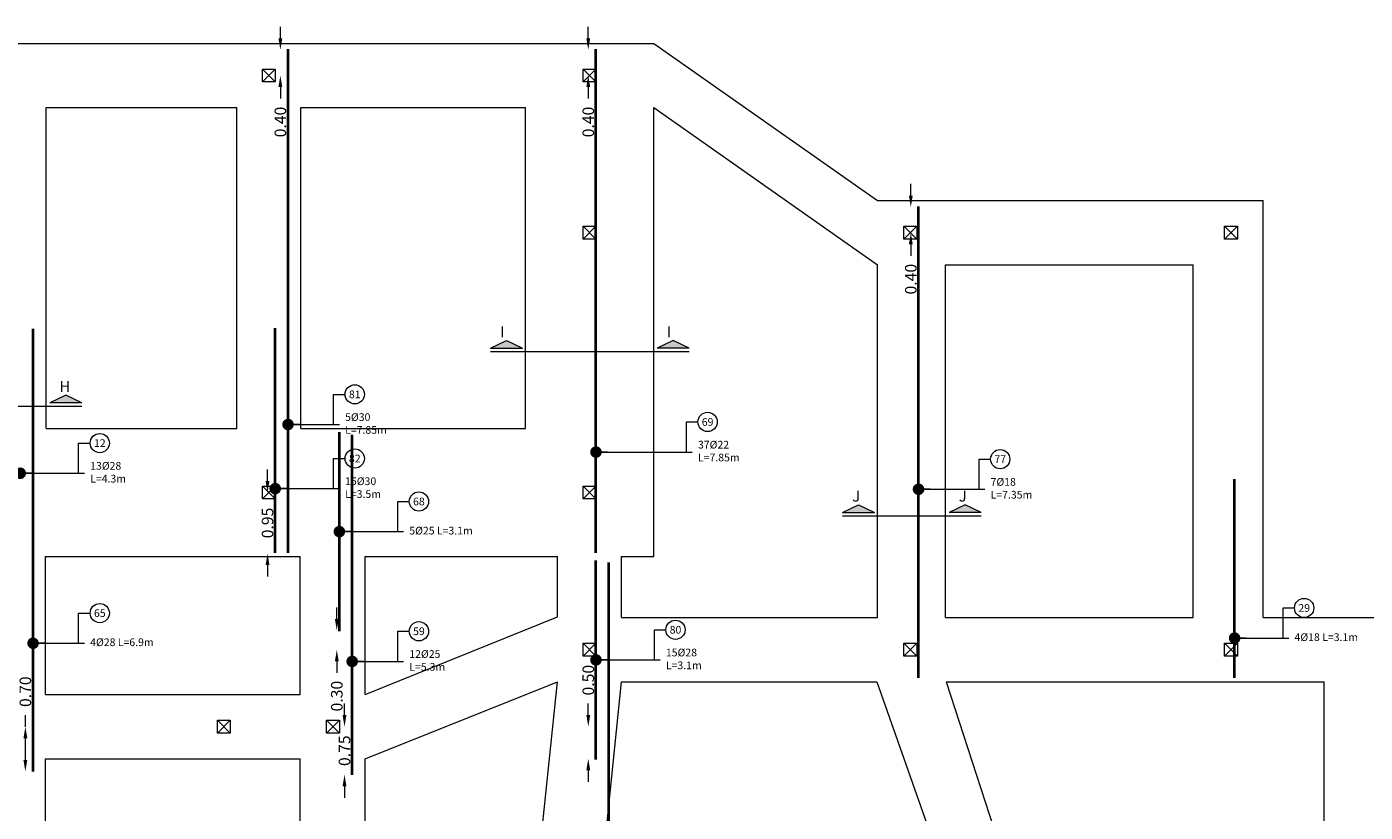
# Model space of a CAD drawing. Units: inches. Extents: x 269 to 848, y -413 to -122.
# Drawn here: x 753 to 774, y -273 to -261 of the extents above; entities that cross this region are included whole.
import ezdxf
from ezdxf.enums import TextEntityAlignment as Align

# ---------------------------------------------------------------- set-up
doc = ezdxf.new("R2010")
doc.units = ezdxf.units.IN
doc.header["$MEASUREMENT"] = 0
for name, color, linetype, lineweight in [('COL_Bars', 4, 'Continuous', 9), ('Dim_Rebar', 150, 'Continuous', 13), ('Line_Rebars', 2, 'Continuous', 40), ('Plan_Bars', 3, 'Continuous', 13), ('Position', 41, 'Continuous', 9), ('Sec_Name', 7, 'Continuous', 9), ('Text_Rebars', 41, 'Continuous', 13)]:
    doc.layers.add(name, color=color, linetype=linetype, lineweight=lineweight)
doc.styles.add('Rassam', font='ROMANC.SHX')
doc.dimstyles.new('Rassam', dxfattribs={"dimtxt": 0.18, "dimasz": 0.18, "dimexe": 0.1, "dimexo": 0.05, "dimgap": 0.09, "dimtad": 0, "dimzin": 1, "dimdsep": 46, "dimtxsty": 'Rassam', "dimcen": 0.09, "dimse1": 1, "dimse2": 1, "dimclre": 256, "dimadec": 0, "dimazin": 2, "dimtp": 0.1, "dimtm": 0.1, "dimtfac": 0.71, "dimtdec": 4, "dimtofl": 0, "dimtmove": 0, "dimatfit": 3, "dimldrblk": 'DOT', "dimfxl": 0, "dimtolj": 1, "dimtzin": 7, "dimlwd": -1, "dimlwe": -1, "dimarcsym": 0})

# ---------------------------------------------------------------- blocks, each defined once
blk = doc.blocks.new('_Dot')
at = {"color": 0, "linetype": 'ByBlock', "lineweight": -2}
blk.add_line((-0.5, 0), (-1, 0), dxfattribs=at)
at = {"color": 0, "linetype": 'ByBlock', "const_width": 0.5}
blk.add_lwpolyline([(-0.25, 0, 1), (0.25, 0, 1)], format="xyb", close=True, dxfattribs=at)
blk = doc.blocks.new('*D2347')
at = {"layer": 'Defpoints', "color": 0}
for p in [(766.792, -263.948), (766.672, -264.348), (766.792, -264.348)]:
    blk.add_point(p, dxfattribs=at)
at = {"layer": 'Dim_Rebar', "color": 0}
for p, q in [((766.672, -263.768), (766.672, -263.588)), ((766.672, -264.528), (766.672, -264.708))]:
    blk.add_line(p, q, dxfattribs=at)
for points in [[(766.642, -263.768), (766.702, -263.768), (766.672, -263.948)], [(766.642, -264.528), (766.702, -264.528), (766.672, -264.348)]]:
    blk.add_solid(points, dxfattribs=at)
at = {"layer": 'Dim_Rebar', "color": 0, "insert": (766.672, -265.072), "char_height": 0.18, "attachment_point": 5, "rotation": 90, "style": 'Rassam'}
blk.add_mtext('\\A1;0.40', dxfattribs=at)
blk = doc.blocks.new('*D2351')
at = {"layer": 'Defpoints', "color": 0}
for p in [(757.844, -272.048), (757.964, -272.048), (757.964, -272.798)]:
    blk.add_point(p, dxfattribs=at)
at = {"layer": 'Dim_Rebar', "color": 0}
for p, q in [((757.844, -271.868), (757.844, -271.688)), ((757.844, -272.978), (757.844, -273.158))]:
    blk.add_line(p, q, dxfattribs=at)
for points in [[(757.814, -271.868), (757.874, -271.868), (757.844, -272.048)], [(757.814, -272.978), (757.874, -272.978), (757.844, -272.798)]]:
    blk.add_solid(points, dxfattribs=at)
at = {"layer": 'Dim_Rebar', "color": 0, "insert": (757.844, -272.423), "char_height": 0.18, "attachment_point": 5, "rotation": 90, "style": 'Rassam'}
blk.add_mtext('\\A1;0.75', dxfattribs=at)
blk = doc.blocks.new('*D2352')
at = {"layer": 'Defpoints', "color": 0}
for p in [(757.764, -270.548), (757.724, -270.848), (757.764, -270.848)]:
    blk.add_point(p, dxfattribs=at)
at = {"layer": 'Dim_Rebar', "color": 0}
for p, q in [((757.724, -270.368), (757.724, -270.188)), ((757.724, -271.028), (757.724, -271.208))]:
    blk.add_line(p, q, dxfattribs=at)
for points in [[(757.694, -270.368), (757.754, -270.368), (757.724, -270.548)], [(757.694, -271.028), (757.754, -271.028), (757.724, -270.848)]]:
    blk.add_solid(points, dxfattribs=at)
at = {"layer": 'Dim_Rebar', "color": 0, "insert": (757.724, -271.572), "char_height": 0.18, "attachment_point": 5, "rotation": 90, "style": 'Rassam'}
blk.add_mtext('\\A1;0.30', dxfattribs=at)
blk = doc.blocks.new('*D2354')
at = {"layer": 'Defpoints', "color": 0}
for p in [(752.869, -272.048), (752.989, -272.048), (752.989, -272.748)]:
    blk.add_point(p, dxfattribs=at)
at = {"layer": 'Dim_Rebar', "color": 0}
for p, q in [((752.869, -272.048), (752.869, -271.868)), ((752.869, -272.568), (752.869, -272.228))]:
    blk.add_line(p, q, dxfattribs=at)
for points in [[(752.839, -272.228), (752.899, -272.228), (752.869, -272.048)], [(752.839, -272.568), (752.899, -272.568), (752.869, -272.748)]]:
    blk.add_solid(points, dxfattribs=at)
at = {"layer": 'Dim_Rebar', "color": 0, "insert": (752.869, -271.503), "char_height": 0.18, "attachment_point": 5, "rotation": 90, "style": 'Rassam'}
blk.add_mtext('\\A1;0.70', dxfattribs=at)
blk = doc.blocks.new('*D2357')
at = {"layer": 'Defpoints', "color": 0}
for p in [(761.644, -272.048), (761.764, -272.048), (761.764, -272.548)]:
    blk.add_point(p, dxfattribs=at)
at = {"layer": 'Dim_Rebar', "color": 0}
for p, q in [((761.644, -271.868), (761.644, -271.688)), ((761.644, -272.728), (761.644, -272.908))]:
    blk.add_line(p, q, dxfattribs=at)
for points in [[(761.614, -271.868), (761.674, -271.868), (761.644, -272.048)], [(761.614, -272.728), (761.674, -272.728), (761.644, -272.548)]]:
    blk.add_solid(points, dxfattribs=at)
at = {"layer": 'Dim_Rebar', "color": 0, "insert": (761.644, -271.323), "char_height": 0.18, "attachment_point": 5, "rotation": 90, "style": 'Rassam'}
blk.add_mtext('\\A1;0.50', dxfattribs=at)
blk = doc.blocks.new('*D2358')
at = {"layer": 'Defpoints', "color": 0}
for p in [(761.764, -261.498), (761.644, -261.898), (761.764, -261.898)]:
    blk.add_point(p, dxfattribs=at)
at = {"layer": 'Dim_Rebar', "color": 0}
for p, q in [((761.644, -261.318), (761.644, -261.138)), ((761.644, -262.078), (761.644, -262.258))]:
    blk.add_line(p, q, dxfattribs=at)
for points in [[(761.614, -261.318), (761.674, -261.318), (761.644, -261.498)], [(761.614, -262.078), (761.674, -262.078), (761.644, -261.898)]]:
    blk.add_solid(points, dxfattribs=at)
at = {"layer": 'Dim_Rebar', "color": 0, "insert": (761.644, -262.622), "char_height": 0.18, "attachment_point": 5, "rotation": 90, "style": 'Rassam'}
blk.add_mtext('\\A1;0.40', dxfattribs=at)
blk = doc.blocks.new('*D2359')
at = {"layer": 'Defpoints', "color": 0}
for p in [(756.964, -261.498), (756.844, -261.898), (756.964, -261.898)]:
    blk.add_point(p, dxfattribs=at)
at = {"layer": 'Dim_Rebar', "color": 0}
for p, q in [((756.844, -261.318), (756.844, -261.138)), ((756.844, -262.078), (756.844, -262.258))]:
    blk.add_line(p, q, dxfattribs=at)
for points in [[(756.814, -261.318), (756.874, -261.318), (756.844, -261.498)], [(756.814, -262.078), (756.874, -262.078), (756.844, -261.898)]]:
    blk.add_solid(points, dxfattribs=at)
at = {"layer": 'Dim_Rebar', "color": 0, "insert": (756.844, -262.622), "char_height": 0.18, "attachment_point": 5, "rotation": 90, "style": 'Rassam'}
blk.add_mtext('\\A1;0.40', dxfattribs=at)
blk = doc.blocks.new('*D2360')
at = {"layer": 'Defpoints', "color": 0}
for p in [(756.644, -268.398), (756.764, -268.398), (756.764, -269.348)]:
    blk.add_point(p, dxfattribs=at)
at = {"layer": 'Dim_Rebar', "color": 0}
for p, q in [((756.644, -268.218), (756.644, -268.038)), ((756.644, -269.528), (756.644, -269.708))]:
    blk.add_line(p, q, dxfattribs=at)
for points in [[(756.614, -268.218), (756.674, -268.218), (756.644, -268.398)], [(756.614, -269.528), (756.674, -269.528), (756.644, -269.348)]]:
    blk.add_solid(points, dxfattribs=at)
at = {"layer": 'Dim_Rebar', "color": 0, "insert": (756.644, -268.873), "char_height": 0.18, "attachment_point": 5, "rotation": 90, "style": 'Rassam'}
blk.add_mtext('\\A1;0.95', dxfattribs=at)

msp = doc.modelspace()

# ---------------------------------------------------------------- hatches: boundary and pattern name
at = {"layer": 'Sec_Name'}
h = msp.add_hatch(color=256, dxfattribs=at)
h.paths.add_polyline_path([(760.1187, -266.1497), (760.3687, -266.0297), (760.6187, -266.1497)])
h.paths.add_polyline_path([(763.2187, -266.1497), (762.9687, -266.0297), (762.7187, -266.1497)])
h = msp.add_hatch(color=256, dxfattribs=at)
h.paths.add_polyline_path([(751.6187, -266.9997), (751.8687, -266.8797), (752.1187, -266.9997)])
h.paths.add_polyline_path([(753.7487, -266.9997), (753.4987, -266.8797), (753.2487, -266.9997)])
h = msp.add_hatch(color=256, dxfattribs=at)
h.paths.add_polyline_path([(765.6087, -268.7097), (765.8587, -268.5897), (766.1087, -268.7097)])
h.paths.add_polyline_path([(767.7687, -268.7097), (767.5187, -268.5897), (767.2687, -268.7097)])

# ---------------------------------------------------------------- linework, layer by layer
at = {"layer": 'COL_Bars'}
for p, q in [((756.5642, -261.9977), (756.7642, -261.7977)), ((756.7642, -261.9977), (756.5642, -261.7977)), ((761.5642, -261.9977), (761.7642, -261.7977)), ((761.7642, -261.9977), (761.5642, -261.7977)), ((761.5642, -264.4477), (761.7642, -264.2477)), ((761.7642, -264.4477), (761.5642, -264.2477)), ((766.5642, -264.4477), (766.7642, -264.2477)), ((766.7642, -264.4477), (766.5642, -264.2477)), ((771.5642, -264.4477), (771.7642, -264.2477)), ((771.7642, -264.4477), (771.5642, -264.2477)), ((756.5642, -268.4977), (756.7642, -268.2977)), ((756.7642, -268.4977), (756.5642, -268.2977)), ((761.5642, -268.4977), (761.7642, -268.2977)), ((761.7642, -268.4977), (761.5642, -268.2977)), ((761.5642, -270.9477), (761.7642, -270.7477)), ((761.7642, -270.9477), (761.5642, -270.7477)), ((766.5642, -270.9477), (766.7642, -270.7477)), ((766.7642, -270.9477), (766.5642, -270.7477)), ((771.5642, -270.9477), (771.7642, -270.7477)), ((771.7642, -270.9477), (771.5642, -270.7477)), ((755.8642, -272.1477), (756.0642, -271.9477)), ((756.0642, -272.1477), (755.8642, -271.9477)), ((757.5642, -272.1477), (757.7642, -271.9477)), ((757.7642, -272.1477), (757.5642, -271.9477))]:
    msp.add_line(p, q, dxfattribs=at)
for points in [[(756.5642, -261.9977), (756.5642, -261.7977), (756.7642, -261.7977), (756.7642, -261.9977), (756.5642, -261.9977)], [(761.5642, -261.9977), (761.5642, -261.7977), (761.7642, -261.7977), (761.7642, -261.9977), (761.5642, -261.9977)], [(761.5642, -264.4477), (761.5642, -264.2477), (761.7642, -264.2477), (761.7642, -264.4477), (761.5642, -264.4477)], [(766.5642, -264.4477), (766.5642, -264.2477), (766.7642, -264.2477), (766.7642, -264.4477), (766.5642, -264.4477)], [(771.5642, -264.4477), (771.5642, -264.2477), (771.7642, -264.2477), (771.7642, -264.4477), (771.5642, -264.4477)], [(756.5642, -268.4977), (756.5642, -268.2977), (756.7642, -268.2977), (756.7642, -268.4977), (756.5642, -268.4977)], [(761.5642, -268.4977), (761.5642, -268.2977), (761.7642, -268.2977), (761.7642, -268.4977), (761.5642, -268.4977)], [(761.5642, -270.9477), (761.5642, -270.7477), (761.7642, -270.7477), (761.7642, -270.9477), (761.5642, -270.9477)], [(766.5642, -270.9477), (766.5642, -270.7477), (766.7642, -270.7477), (766.7642, -270.9477), (766.5642, -270.9477)], [(771.5642, -270.9477), (771.5642, -270.7477), (771.7642, -270.7477), (771.7642, -270.9477), (771.5642, -270.9477)], [(755.8642, -272.1477), (755.8642, -271.9477), (756.0642, -271.9477), (756.0642, -272.1477), (755.8642, -272.1477)], [(757.5642, -272.1477), (757.5642, -271.9477), (757.7642, -271.9477), (757.7642, -272.1477), (757.5642, -272.1477)]]:
    msp.add_lwpolyline(points, dxfattribs=at)
at = {"layer": 'Line_Rebars', "color": 120}
for p, q in [((756.9638, -269.3377), (756.9638, -261.4877)), ((752.9892, -272.7477), (752.9892, -265.8477)), ((771.7199, -271.2877), (771.7199, -268.1877)), ((761.9642, -277.9877), (761.9642, -269.4877))]:
    msp.add_line(p, q, dxfattribs=at)
at = {"layer": 'Line_Rebars', "color": 21}
for p, q in [((761.7642, -269.3377), (761.7642, -261.4877)), ((766.7925, -271.2877), (766.7925, -263.9377)), ((756.7638, -269.3377), (756.7638, -265.8377)), ((757.7641, -270.5577), (757.7641, -267.4577)), ((757.9641, -272.7977), (757.9641, -267.4977)), ((761.7642, -272.5577), (761.7642, -269.4577))]:
    msp.add_line(p, q, dxfattribs=at)
at = {"layer": 'Plan_Bars'}
for p, q in [((752.1642, -261.3977), (760.6642, -261.3977)), ((760.6642, -261.3977), (762.6642, -261.3977)), ((762.6642, -261.3977), (766.1542, -263.8477)), ((753.1942, -262.3977), (756.1642, -262.3977)), ((753.1942, -267.3977), (753.1942, -262.3977)), ((756.1642, -267.3977), (756.1642, -262.3977)), ((757.1642, -262.3977), (760.6642, -262.3977)), ((757.1642, -267.3977), (757.1642, -262.3977)), ((760.6642, -267.3977), (760.6642, -262.3977)), ((762.6642, -269.3977), (762.6642, -262.3977)), ((762.6642, -262.3977), (766.1542, -264.8477)), ((766.1542, -263.8477), (772.1642, -263.8477)), ((772.1642, -264.8477), (772.1642, -263.8477)), ((766.1542, -270.3477), (766.1542, -264.8477)), ((767.2142, -264.8477), (771.0742, -264.8477)), ((767.2142, -270.3477), (767.2142, -264.8477)), ((771.0742, -270.3477), (771.0742, -264.8477)), ((772.1642, -270.3477), (772.1642, -264.8477)), ((753.1942, -267.3977), (756.1642, -267.3977)), ((757.1642, -267.3977), (760.6642, -267.3977)), ((753.1842, -269.3977), (757.1542, -269.3977)), ((753.1842, -271.5477), (753.1842, -269.3977)), ((757.1542, -271.5477), (757.1542, -269.3977)), ((758.1642, -269.3977), (760.6642, -269.3977)), ((758.1642, -271.5477), (758.1642, -269.3977)), ((760.6642, -269.3977), (761.1642, -269.3977)), ((761.1642, -270.3377), (761.1642, -269.3977)), ((762.1642, -269.3977), (762.6642, -269.3977)), ((762.1642, -270.3477), (762.1642, -269.3977)), ((758.1642, -271.5477), (761.1642, -270.3377)), ((762.1642, -270.3477), (766.1542, -270.3477)), ((767.2142, -270.3477), (771.0742, -270.3477)), ((772.1642, -270.3477), (773.1142, -270.3477)), ((773.1142, -270.3477), (775.1142, -270.3477)), ((758.1642, -272.5477), (761.1642, -271.3477)), ((760.8642, -274.2477), (761.1642, -271.3477)), ((761.8642, -274.2477), (762.1642, -271.3477)), ((762.1642, -271.3477), (766.1442, -271.3477)), ((766.1442, -271.3477), (767.1642, -274.2477)), ((767.2242, -271.3477), (773.1142, -271.3477)), ((767.2242, -271.3477), (768.1642, -274.2477)), ((773.1142, -276.0477), (773.1142, -271.3477)), ((753.1842, -271.5477), (757.1542, -271.5477)), ((753.1842, -272.5477), (757.1542, -272.5477)), ((753.1842, -276.0977), (753.1842, -272.5477)), ((757.1542, -276.0977), (757.1542, -272.5477)), ((758.1642, -276.0977), (758.1642, -272.5477))]:
    msp.add_line(p, q, dxfattribs=at)
at = {"layer": 'Position'}
for centre in [(758.0038, -266.8677), (763.5042, -267.2977), (754.0292, -267.6277), (758.0038, -267.8677), (768.066, -267.8777), (759.0041, -268.5377), (754.0292, -270.2777), (772.8044, -270.1977), (759.0041, -270.561), (763.0042, -270.5377)]:
    msp.add_circle(centre, 0.15, dxfattribs=at)
at = {"layer": 'Sec_Name'}
for p, q in [((760.1187, -266.1497), (760.3687, -266.0297)), ((760.3687, -266.0297), (760.6187, -266.1497)), ((762.9687, -266.0297), (762.7187, -266.1497)), ((763.2187, -266.1497), (762.9687, -266.0297)), ((760.1187, -266.1497), (760.6187, -266.1497)), ((760.1187, -266.1997), (763.2187, -266.1997)), ((763.2187, -266.1497), (762.7187, -266.1497)), ((751.6187, -267.0497), (753.7487, -267.0497)), ((753.4987, -266.8797), (753.2487, -266.9997)), ((753.7487, -266.9997), (753.2487, -266.9997)), ((753.7487, -266.9997), (753.4987, -266.8797)), ((765.6087, -268.7097), (765.8587, -268.5897)), ((765.6087, -268.7097), (766.1087, -268.7097)), ((765.8587, -268.5897), (766.1087, -268.7097)), ((767.5187, -268.5897), (767.2687, -268.7097)), ((767.7687, -268.7097), (767.2687, -268.7097)), ((767.7687, -268.7097), (767.5187, -268.5897)), ((765.6087, -268.7597), (767.7687, -268.7597))]:
    msp.add_line(p, q, dxfattribs=at)

# ---------------------------------------------------------------- texts
at = {"layer": 'Position', "style": 'Rassam'}
for s, p in [('81', (758.0038, -266.8677)), ('69', (763.5042, -267.2977)), ('12', (754.0292, -267.6277)), ('82', (758.0038, -267.8677)), ('77', (768.066, -267.8777)), ('68', (759.0041, -268.5377)), ('29', (772.8044, -270.1977)), ('65', (754.0292, -270.2777)), ('59', (759.0041, -270.561)), ('80', (763.0042, -270.5377))]:
    msp.add_text(s, height=0.12, dxfattribs=at).set_placement(p, align=Align.MIDDLE_CENTER)
at = {"layer": 'Sec_Name', "style": 'Rassam'}
for s, p in [('I', (760.2687, -265.9797)), ('I', (762.8687, -265.9797)), ('H', (753.3987, -266.8297)), ('J', (765.7587, -268.5397)), ('J', (767.4187, -268.5397))]:
    msp.add_text(s, height=0.17, dxfattribs=at).set_placement(p)
at = {"layer": 'Text_Rebars', "char_height": 0.12, "width": 1, "attachment_point": 4, "style": 'Rassam'}
for s, insert in [('5%%C30 L=7.85m', (757.8538, -267.3377)), ('37%%C22 L=7.85m', (763.3542, -267.7677)), ('13%%C28 L=4.3m', (753.8792, -268.0977)), ('15%%C30 L=3.5m', (757.8538, -268.3377)), ('7%%C18 L=7.35m', (767.916, -268.3477)), ('5%%C25 L=3.1m', (758.8541, -269.0077)), ('4%%C18 L=3.1m', (772.6544, -270.6677)), ('4%%C28 L=6.9m', (753.8792, -270.7477)), ('15%%C28 L=3.1m', (762.8542, -271.0077)), ('12%%C25 L=5.3m', (758.8541, -271.031))]:
    msp.add_mtext(s, dxfattribs=dict(at, insert=insert))

# ---------------------------------------------------------------- dimensions: what is measured, and where the dimension line sits
at = {"layer": 'Dim_Rebar'}
for p1, p2, distance, picture, middle in [((756.9638, -261.4977), (756.9638, -261.8977), -0.12, '*D2359', (756.8438, -262.6219)), ((761.7642, -261.4977), (761.7642, -261.8977), -0.12, '*D2358', (761.6442, -262.6219)), ((766.7925, -263.9477), (766.7925, -264.3477), -0.12, '*D2347', (766.6725, -265.0719)), ((756.7638, -269.3477), (756.7638, -268.3977), 0.12, '*D2360', (756.6438, -268.8727)), ((757.7641, -270.5477), (757.7641, -270.8477), -0.04, '*D2352', (757.7241, -271.5719)), ((761.7642, -272.5477), (761.7642, -272.0477), 0.12, '*D2357', (761.6442, -271.3234)), ((752.9892, -272.7477), (752.9892, -272.0477), 0.12, '*D2354', (752.8692, -271.5034)), ((757.9641, -272.7977), (757.9641, -272.0477), 0.12, '*D2351', (757.8441, -272.4227))]:
    dim = msp.add_aligned_dim(p1=p1, p2=p2, distance=distance, dimstyle='Rassam', dxfattribs=at)
    dim.commit()
    dim.dimension.update_dxf_attribs({"geometry": picture, "text_midpoint": middle})

# ---------------------------------------------------------------- leaders
at = {"layer": 'Position'}
for points in [[(756.9638, -267.3377), (757.6738, -267.3377), (757.6738, -266.8677), (757.8538, -266.8677)], [(761.7642, -267.7677), (763.1742, -267.7677), (763.1742, -267.2977), (763.3542, -267.2977)], [(752.7892, -268.0977), (753.6992, -268.0977), (753.6992, -267.6277), (753.8792, -267.6277)], [(756.7638, -268.3377), (757.6738, -268.3377), (757.6738, -267.8677), (757.8538, -267.8677)], [(766.7925, -268.3477), (767.736, -268.3477), (767.736, -267.8777), (767.916, -267.8777)], [(757.7641, -269.0077), (758.6741, -269.0077), (758.6741, -268.5377), (758.8541, -268.5377)], [(771.7199, -270.6677), (772.4744, -270.6677), (772.4744, -270.1977), (772.6544, -270.1977)], [(752.9892, -270.7477), (753.6992, -270.7477), (753.6992, -270.2777), (753.8792, -270.2777)], [(757.9641, -271.031), (758.6741, -271.031), (758.6741, -270.561), (758.8541, -270.561)], [(761.7642, -271.0077), (762.6742, -271.0077), (762.6742, -270.5377), (762.8542, -270.5377)]]:
    msp.add_leader(points, dimstyle='Rassam', dxfattribs=at)
at = {"layer": 'Text_Rebars', "annotation_type": 0, "has_hookline": 1, "hookline_direction": 0}
for points, text_width in [([(756.9638, -267.3377), (757.3638, -267.3377), (757.7638, -267.3377)], 0.8171), ([(761.7642, -267.7677), (762.1642, -267.7677), (763.2642, -267.7677)], 0.8171), ([(752.7892, -268.0977), (753.1892, -268.0977), (753.7892, -268.0977)], 0.7029), ([(756.7638, -268.3377), (757.1638, -268.3377), (757.7638, -268.3377)], 0.7029), ([(766.7925, -268.3477), (767.1925, -268.3477), (767.826, -268.3477)], 0.8171), ([(757.7641, -269.0077), (758.1641, -269.0077), (758.7641, -269.0077)], 0.6857), ([(771.7199, -270.6677), (772.1199, -270.6677), (772.5644, -270.6677)], 0.6857), ([(752.9892, -270.7477), (753.3892, -270.7477), (753.7892, -270.7477)], 0.7029), ([(757.9641, -271.031), (758.3641, -271.031), (758.7641, -271.031)], 0.7029), ([(761.7642, -271.0077), (762.1642, -271.0077), (762.7642, -271.0077)], 0.6857)]:
    msp.add_leader(points, dimstyle='Rassam', dxfattribs=dict(at, text_width=text_width))

doc.saveas('drawing.dxf')
